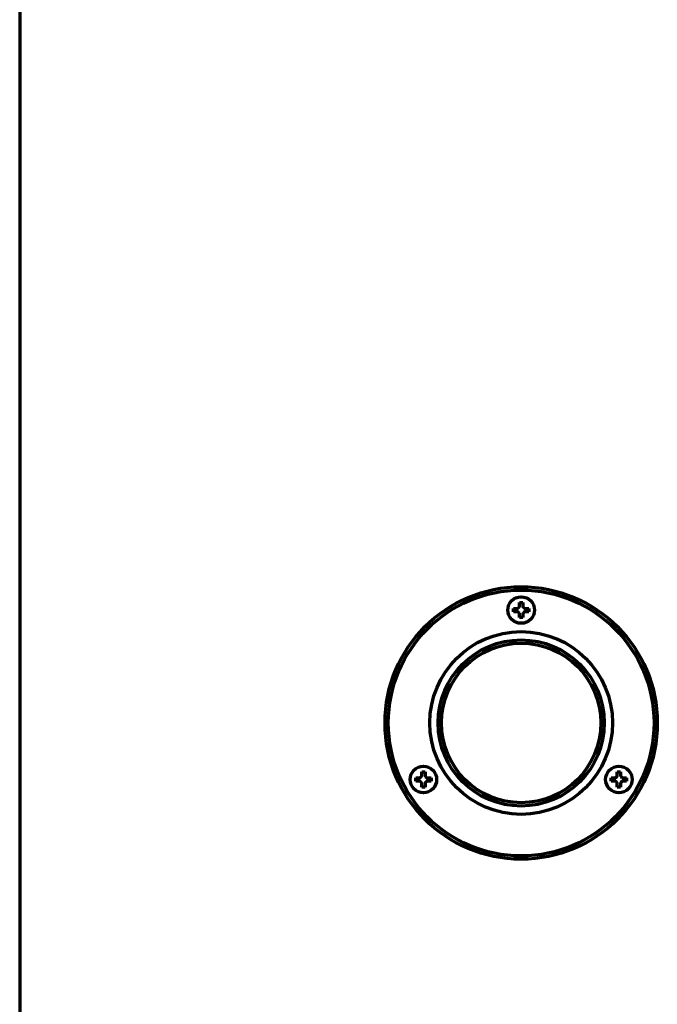
# Model space of a CAD drawing. Units: inches. Extents: x -2906 to 7195, y 488 to 5557.
# Drawn here: x 2646 to 2838, y 1081 to 1377 of the extents above; entities that cross this region are included whole.
import ezdxf

# ---------------------------------------------------------------- set-up
doc = ezdxf.new("R2010")
doc.units = ezdxf.units.IN

msp = doc.modelspace()

# ---------------------------------------------------------------- linework, layer by layer
at = {"linetype": 'Continuous', "lineweight": 70}
for p, q in [((2645.82, 1490.44), (2645.82, 1003.64)), ((2794.52, 1199.34), (2794.52, 1199.84)), ((2794.52, 1198.84), (2794.52, 1199.34)), ((2799.12, 1199.84), (2799.12, 1199.34)), ((2799.12, 1199.34), (2799.12, 1198.84)), ((2765.07, 1148.34), (2765.07, 1148.84)), ((2765.07, 1147.84), (2765.07, 1148.34)), ((2769.67, 1148.84), (2769.67, 1148.34)), ((2769.67, 1148.34), (2769.67, 1147.84)), ((2823.96, 1148.34), (2823.96, 1148.84)), ((2823.96, 1147.84), (2823.96, 1148.34)), ((2828.56, 1148.84), (2828.56, 1148.34)), ((2828.56, 1148.34), (2828.56, 1147.84))]:
    msp.add_line(p, q, dxfattribs=at)
for centre, radius in [((2796.82, 1165.34), 41), ((2796.82, 1165.34), 40), ((2796.82, 1199.34), 4), ((2796.82, 1165.34), 27.5), ((2796.82, 1165.34), 25), ((2796.82, 1165.34), 24), ((2767.37, 1148.34), 4), ((2826.26, 1148.34), 4)]:
    msp.add_circle(centre, radius, dxfattribs=at)
for points in [[(2795.82, 1199.84), (2795.84, 1199.86), (2795.89, 1199.91), (2795.96, 1199.98), (2796.03, 1200.05), (2796.1, 1200.12), (2796.17, 1200.19), (2796.24, 1200.27), (2796.29, 1200.31), (2796.32, 1200.34)], [(2796.32, 1200.34), (2796.32, 1200.39), (2796.32, 1200.5), (2796.32, 1200.66), (2796.32, 1200.82), (2796.32, 1200.98), (2796.32, 1201.13), (2796.32, 1201.28), (2796.32, 1201.45), (2796.32, 1201.57), (2796.32, 1201.64)], [(2796.32, 1201.64), (2796.48, 1201.64), (2796.82, 1201.64), (2797.15, 1201.64), (2797.32, 1201.64)], [(2797.32, 1200.34), (2797.34, 1200.31), (2797.39, 1200.26), (2797.47, 1200.19), (2797.54, 1200.11), (2797.61, 1200.04), (2797.68, 1199.97), (2797.75, 1199.91), (2797.79, 1199.86), (2797.82, 1199.84)], [(2795.82, 1198.84), (2795.76, 1198.84), (2795.65, 1198.84), (2795.49, 1198.84), (2795.33, 1198.84), (2795.18, 1198.84), (2795.03, 1198.84), (2794.87, 1198.84), (2794.7, 1198.84), (2794.58, 1198.84), (2794.52, 1198.84)], [(2796.32, 1198.34), (2796.29, 1198.36), (2796.24, 1198.41), (2796.17, 1198.49), (2796.09, 1198.56), (2796.02, 1198.63), (2795.95, 1198.7), (2795.89, 1198.77), (2795.84, 1198.81), (2795.82, 1198.84)], [(2797.82, 1198.84), (2797.79, 1198.81), (2797.74, 1198.77), (2797.67, 1198.69), (2797.6, 1198.62), (2797.53, 1198.55), (2797.46, 1198.48), (2797.39, 1198.41), (2797.34, 1198.36), (2797.32, 1198.34)], [(2797.32, 1198.34), (2797.32, 1198.28), (2797.32, 1198.17), (2797.32, 1198.01), (2797.32, 1197.85), (2797.32, 1197.7), (2797.32, 1197.55), (2797.32, 1197.39), (2797.32, 1197.22), (2797.32, 1197.1), (2797.32, 1197.04)], [(2797.82, 1199.84), (2797.87, 1199.84), (2797.98, 1199.84), (2798.14, 1199.84), (2798.3, 1199.84), (2798.45, 1199.84), (2798.61, 1199.84), (2798.76, 1199.84), (2798.93, 1199.84), (2799.05, 1199.84), (2799.12, 1199.84)], [(2797.32, 1197.04), (2797.15, 1197.04), (2796.82, 1197.04), (2796.48, 1197.04), (2796.32, 1197.04)], [(2766.87, 1149.34), (2766.87, 1149.39), (2766.87, 1149.5), (2766.87, 1149.66), (2766.87, 1149.82), (2766.87, 1149.98), (2766.87, 1150.13), (2766.87, 1150.28), (2766.87, 1150.45), (2766.87, 1150.57), (2766.87, 1150.64)], [(2766.87, 1150.64), (2767.04, 1150.64), (2767.37, 1150.64), (2767.7, 1150.64), (2767.87, 1150.64)], [(2825.76, 1149.34), (2825.76, 1149.39), (2825.76, 1149.5), (2825.76, 1149.66), (2825.76, 1149.82), (2825.76, 1149.98), (2825.76, 1150.13), (2825.76, 1150.28), (2825.76, 1150.45), (2825.76, 1150.57), (2825.76, 1150.64)], [(2825.76, 1150.64), (2825.93, 1150.64), (2826.26, 1150.64), (2826.59, 1150.64), (2826.76, 1150.64)], [(2766.37, 1147.84), (2766.32, 1147.84), (2766.21, 1147.84), (2766.05, 1147.84), (2765.89, 1147.84), (2765.73, 1147.84), (2765.58, 1147.84), (2765.42, 1147.84), (2765.26, 1147.84), (2765.14, 1147.84), (2765.07, 1147.84)], [(2766.37, 1148.84), (2766.4, 1148.86), (2766.44, 1148.91), (2766.51, 1148.98), (2766.59, 1149.05), (2766.66, 1149.12), (2766.73, 1149.19), (2766.8, 1149.27), (2766.85, 1149.31), (2766.87, 1149.34)], [(2766.87, 1147.34), (2766.85, 1147.36), (2766.79, 1147.41), (2766.72, 1147.49), (2766.65, 1147.56), (2766.58, 1147.63), (2766.51, 1147.7), (2766.44, 1147.77), (2766.39, 1147.81), (2766.37, 1147.84)], [(2767.87, 1149.34), (2767.9, 1149.31), (2767.95, 1149.26), (2768.02, 1149.19), (2768.09, 1149.11), (2768.16, 1149.04), (2768.23, 1148.97), (2768.3, 1148.91), (2768.35, 1148.86), (2768.37, 1148.84)], [(2768.37, 1147.84), (2768.35, 1147.81), (2768.3, 1147.77), (2768.23, 1147.69), (2768.16, 1147.62), (2768.09, 1147.55), (2768.01, 1147.48), (2767.94, 1147.41), (2767.9, 1147.36), (2767.87, 1147.34)], [(2767.87, 1147.34), (2767.87, 1147.28), (2767.87, 1147.17), (2767.87, 1147.01), (2767.87, 1146.85), (2767.87, 1146.7), (2767.87, 1146.55), (2767.87, 1146.39), (2767.87, 1146.22), (2767.87, 1146.1), (2767.87, 1146.04)], [(2768.37, 1148.84), (2768.43, 1148.84), (2768.53, 1148.84), (2768.7, 1148.84), (2768.85, 1148.84), (2769.01, 1148.84), (2769.16, 1148.84), (2769.32, 1148.84), (2769.48, 1148.84), (2769.61, 1148.84), (2769.67, 1148.84)], [(2825.26, 1147.84), (2825.21, 1147.84), (2825.1, 1147.84), (2824.94, 1147.84), (2824.78, 1147.84), (2824.62, 1147.84), (2824.47, 1147.84), (2824.31, 1147.84), (2824.15, 1147.84), (2824.02, 1147.84), (2823.96, 1147.84)], [(2825.26, 1148.84), (2825.28, 1148.86), (2825.33, 1148.91), (2825.4, 1148.98), (2825.48, 1149.05), (2825.55, 1149.12), (2825.62, 1149.19), (2825.69, 1149.27), (2825.74, 1149.31), (2825.76, 1149.34)], [(2825.76, 1147.34), (2825.73, 1147.36), (2825.68, 1147.41), (2825.61, 1147.49), (2825.54, 1147.56), (2825.47, 1147.63), (2825.4, 1147.7), (2825.33, 1147.77), (2825.28, 1147.81), (2825.26, 1147.84)], [(2826.76, 1149.34), (2826.79, 1149.31), (2826.84, 1149.26), (2826.91, 1149.19), (2826.98, 1149.11), (2827.05, 1149.04), (2827.12, 1148.97), (2827.19, 1148.91), (2827.24, 1148.86), (2827.26, 1148.84)], [(2827.26, 1147.84), (2827.24, 1147.81), (2827.19, 1147.77), (2827.12, 1147.69), (2827.05, 1147.62), (2826.98, 1147.55), (2826.9, 1147.48), (2826.83, 1147.41), (2826.78, 1147.36), (2826.76, 1147.34)], [(2826.76, 1147.34), (2826.76, 1147.28), (2826.76, 1147.17), (2826.76, 1147.01), (2826.76, 1146.85), (2826.76, 1146.7), (2826.76, 1146.55), (2826.76, 1146.39), (2826.76, 1146.22), (2826.76, 1146.1), (2826.76, 1146.04)], [(2827.26, 1148.84), (2827.32, 1148.84), (2827.42, 1148.84), (2827.59, 1148.84), (2827.74, 1148.84), (2827.9, 1148.84), (2828.05, 1148.84), (2828.21, 1148.84), (2828.37, 1148.84), (2828.5, 1148.84), (2828.56, 1148.84)], [(2767.87, 1146.04), (2767.7, 1146.04), (2767.37, 1146.04), (2767.04, 1146.04), (2766.87, 1146.04)], [(2826.76, 1146.04), (2826.59, 1146.04), (2826.26, 1146.04), (2825.93, 1146.04), (2825.76, 1146.04)]]:
    msp.add_open_spline(points, degree=3, dxfattribs=at)
for points in [[(2797.32, 1201.64), (2797.32, 1201.43), (2797.32, 1201.22), (2797.32, 1200.9), (2797.32, 1200.79), (2797.32, 1200.57), (2797.32, 1200.45), (2797.32, 1200.34)], [(2794.52, 1199.84), (2794.72, 1199.84), (2794.93, 1199.84), (2795.25, 1199.84), (2795.36, 1199.84), (2795.59, 1199.84), (2795.7, 1199.84), (2795.82, 1199.84)], [(2796.32, 1197.04), (2796.32, 1197.24), (2796.32, 1197.45), (2796.32, 1197.77), (2796.32, 1197.88), (2796.32, 1198.11), (2796.32, 1198.22), (2796.32, 1198.34)], [(2799.12, 1198.84), (2798.91, 1198.84), (2798.7, 1198.84), (2798.38, 1198.84), (2798.27, 1198.84), (2798.05, 1198.84), (2797.93, 1198.84), (2797.82, 1198.84)], [(2767.87, 1150.64), (2767.87, 1150.43), (2767.87, 1150.22), (2767.87, 1149.9), (2767.87, 1149.79), (2767.87, 1149.57), (2767.87, 1149.45), (2767.87, 1149.34)], [(2826.76, 1150.64), (2826.76, 1150.43), (2826.76, 1150.22), (2826.76, 1149.9), (2826.76, 1149.79), (2826.76, 1149.57), (2826.76, 1149.45), (2826.76, 1149.34)], [(2765.07, 1148.84), (2765.27, 1148.84), (2765.48, 1148.84), (2765.81, 1148.84), (2765.92, 1148.84), (2766.14, 1148.84), (2766.26, 1148.84), (2766.37, 1148.84)], [(2766.87, 1146.04), (2766.87, 1146.24), (2766.87, 1146.45), (2766.87, 1146.77), (2766.87, 1146.88), (2766.87, 1147.11), (2766.87, 1147.22), (2766.87, 1147.34)], [(2769.67, 1147.84), (2769.47, 1147.84), (2769.26, 1147.84), (2768.93, 1147.84), (2768.82, 1147.84), (2768.6, 1147.84), (2768.49, 1147.84), (2768.37, 1147.84)], [(2823.96, 1148.84), (2824.16, 1148.84), (2824.37, 1148.84), (2824.7, 1148.84), (2824.81, 1148.84), (2825.03, 1148.84), (2825.15, 1148.84), (2825.26, 1148.84)], [(2825.76, 1146.04), (2825.76, 1146.24), (2825.76, 1146.45), (2825.76, 1146.77), (2825.76, 1146.88), (2825.76, 1147.11), (2825.76, 1147.22), (2825.76, 1147.34)], [(2828.56, 1147.84), (2828.36, 1147.84), (2828.15, 1147.84), (2827.82, 1147.84), (2827.71, 1147.84), (2827.49, 1147.84), (2827.38, 1147.84), (2827.26, 1147.84)]]:
    msp.add_open_spline(points, degree=3, knots=[0, 0, 0, 0, 0.5, 0.5, 0.75, 0.75, 1, 1, 1, 1], dxfattribs=at)

doc.saveas('drawing.dxf')
